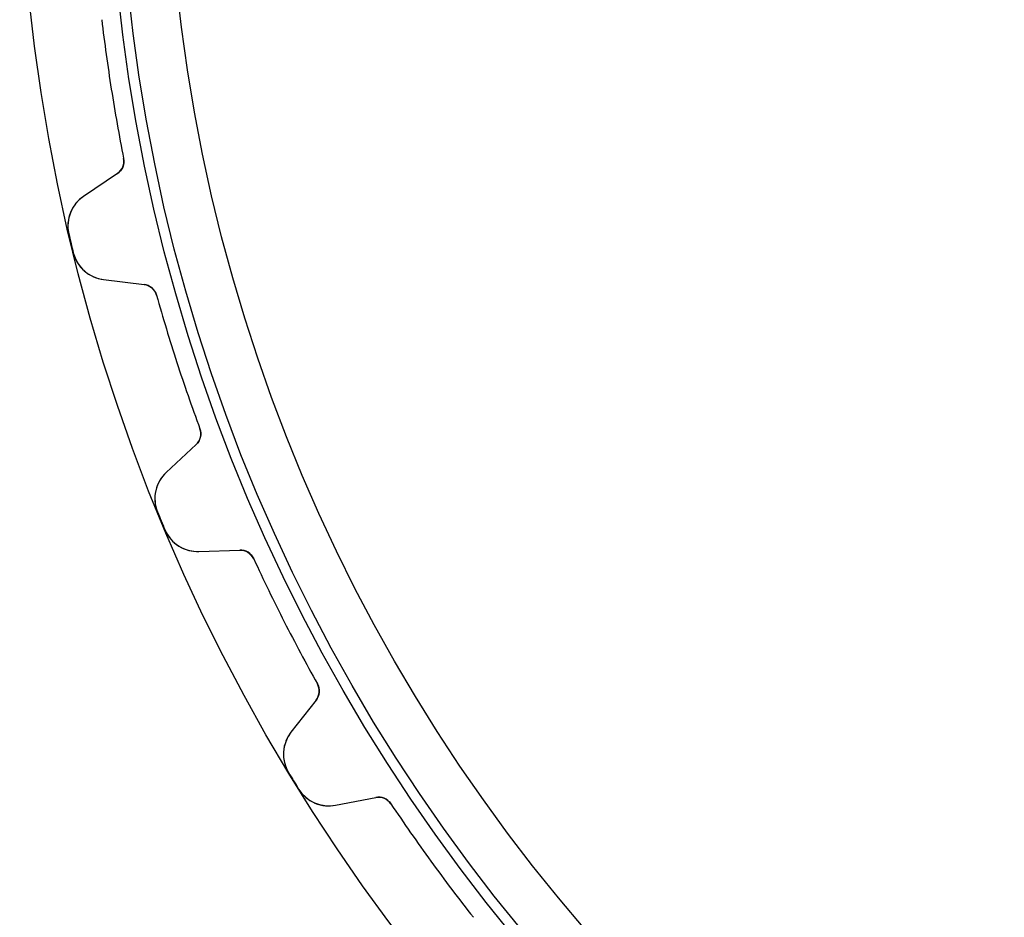
# Model space of a CAD drawing. Units: millimetres. Extents: x -63 to 63, y -63 to 63.
# Drawn here: x -63 to -30, y -37 to -7 of the extents above; entities that cross this region are included whole.
import ezdxf

# ---------------------------------------------------------------- set-up
doc = ezdxf.new("R2010")
doc.units = ezdxf.units.MM
doc.layers.add('Body027', color=7, linetype='CONTINUOUS')
doc.layers.add('Easydrive', color=7, linetype='CONTINUOUS')

msp = doc.modelspace()

# ---------------------------------------------------------------- linework, layer by layer
at = {"layer": 'Body027'}
for radius in [62.75, 62.75, 62.75, 62.75, 62.75, 62.75, 62.75, 62.75, 59.75, 59.75, 59.75, 59.75, 59.75, 59.75, 59.75, 59.75, 57.75, 57.75, 57.75, 57.75, 57.75, 57.75, 57.75, 57.75]:
    msp.add_circle((0, 0), radius, dxfattribs=at)
at = {"layer": 'Easydrive'}
for p, q in [((-59.24, -11.7804, -26), (-59.24, -11.7804, -3.0444)), ((-59.24, -11.7804, -26), (-59.24, -11.7804, -3.0444)), ((-59.24, -11.7804, 3.0444), (-59.24, -11.7804, 26)), ((-59.24, -11.7804, 3.0444), (-59.24, -11.7804, 26)), ((-59.4508, -12.2924, -26), (-60.594, -13.0635, -26)), ((-59.4508, -12.2924, -26), (-60.594, -13.0635, -26)), ((-59.4508, -12.2924, 26), (-60.594, -13.0635, 26)), ((-59.4508, -12.2924, 26), (-60.594, -13.0635, 26)), ((-59.4508, -12.2924, -26), (-59.4508, -12.2924, -3.08122)), ((-59.4508, -12.2924, -26), (-59.4508, -12.2924, -3.08122)), ((-59.4508, -12.2924, 3.08122), (-59.4508, -12.2924, 26)), ((-59.4508, -12.2924, 3.08122), (-59.4508, -12.2924, 26)), ((-60.594, -13.0635, -26), (-60.594, -13.0635, -3.2338)), ((-60.594, -13.0635, -26), (-60.594, -13.0635, -3.2338)), ((-60.594, -13.0635, 3.2338), (-60.594, -13.0635, 26)), ((-60.594, -13.0635, 3.2338), (-60.594, -13.0635, 26)), ((-61.0913, -14.3325, -26), (-61.0913, -14.3325, -3.325)), ((-61.0913, -14.3325, -26), (-61.0913, -14.3325, -3.325)), ((-61.0913, -14.3325, 3.325), (-61.0913, -14.3325, 26)), ((-61.0913, -14.3325, 3.325), (-61.0913, -14.3325, 26)), ((-60.9395, -14.9645, -26), (-60.9395, -14.9645, -3.325)), ((-60.9395, -14.9645, -26), (-60.9395, -14.9645, -3.325)), ((-60.9395, -14.9645, 3.325), (-60.9395, -14.9645, 26)), ((-60.9395, -14.9645, 3.325), (-60.9395, -14.9645, 26)), ((-59.9204, -15.8694, -26), (-58.5517, -16.0375, -26)), ((-59.9204, -15.8694, -26), (-59.9204, -15.8694, -3.2338)), ((-59.9204, -15.8694, -26), (-58.5517, -16.0375, -26)), ((-59.9204, -15.8694, -26), (-59.9204, -15.8694, -3.2338)), ((-59.9204, -15.8694, 26), (-58.5517, -16.0375, 26)), ((-59.9204, -15.8694, 3.2338), (-59.9204, -15.8694, 26)), ((-59.9204, -15.8694, 26), (-58.5517, -16.0375, 26)), ((-59.9204, -15.8694, 3.2338), (-59.9204, -15.8694, 26)), ((-58.5517, -16.0375, -26), (-58.5517, -16.0375, -3.08122)), ((-58.5517, -16.0375, -26), (-58.5517, -16.0375, -3.08122)), ((-58.5517, -16.0375, 3.08122), (-58.5517, -16.0375, 26)), ((-58.5517, -16.0375, 3.08122), (-58.5517, -16.0375, 26)), ((-58.1315, -16.398, -26), (-58.1315, -16.398, -3.0444)), ((-58.1315, -16.398, -26), (-58.1315, -16.398, -3.0444)), ((-58.1315, -16.398, 3.0444), (-58.1315, -16.398, 26)), ((-58.1315, -16.398, 3.0444), (-58.1315, -16.398, 26)), ((-56.6678, -20.9025, -26), (-56.6678, -20.9025, -3.0444)), ((-56.6678, -20.9025, -26), (-56.6678, -20.9025, -3.0444)), ((-56.6678, -20.9025, 3.0444), (-56.6678, -20.9025, 26)), ((-56.6678, -20.9025, 3.0444), (-56.6678, -20.9025, 26)), ((-56.7959, -21.4413, -26), (-57.8044, -22.3817, -26)), ((-56.7959, -21.4413, -26), (-57.8044, -22.3817, -26)), ((-56.7959, -21.4413, 26), (-57.8044, -22.3817, 26)), ((-56.7959, -21.4413, 26), (-57.8044, -22.3817, 26)), ((-56.7959, -21.4413, -26), (-56.7959, -21.4413, -3.08122)), ((-56.7959, -21.4413, -26), (-56.7959, -21.4413, -3.08122)), ((-56.7959, -21.4413, 3.08122), (-56.7959, -21.4413, 26)), ((-56.7959, -21.4413, 3.08122), (-56.7959, -21.4413, 26)), ((-57.8044, -22.3817, -26), (-57.8044, -22.3817, -3.2338)), ((-57.8044, -22.3817, -26), (-57.8044, -22.3817, -3.2338)), ((-57.8044, -22.3817, 3.2338), (-57.8044, -22.3817, 26)), ((-57.8044, -22.3817, 3.2338), (-57.8044, -22.3817, 26)), ((-58.097, -23.7128, -26), (-58.097, -23.7128, -3.325)), ((-58.097, -23.7128, -26), (-58.097, -23.7128, -3.325)), ((-58.097, -23.7128, 3.325), (-58.097, -23.7128, 26)), ((-58.097, -23.7128, 3.325), (-58.097, -23.7128, 26)), ((-57.8483, -24.3133, -26), (-57.8483, -24.3133, -3.325)), ((-57.8483, -24.3133, -26), (-57.8483, -24.3133, -3.325)), ((-57.8483, -24.3133, 3.325), (-57.8483, -24.3133, 26)), ((-57.8483, -24.3133, 3.325), (-57.8483, -24.3133, 26)), ((-56.7001, -25.0477, -26), (-55.3221, -24.9995, -26)), ((-56.7001, -25.0477, -26), (-55.3221, -24.9995, -26)), ((-56.7001, -25.0477, 26), (-55.3221, -24.9995, 26)), ((-56.7001, -25.0477, 26), (-55.3221, -24.9995, 26)), ((-56.7001, -25.0477, -26), (-56.7001, -25.0477, -3.2338)), ((-56.7001, -25.0477, -26), (-56.7001, -25.0477, -3.2338)), ((-56.7001, -25.0477, 3.2338), (-56.7001, -25.0477, 26)), ((-56.7001, -25.0477, 3.2338), (-56.7001, -25.0477, 26)), ((-55.3221, -24.9995, -26), (-55.3221, -24.9995, -3.08122)), ((-55.3221, -24.9995, -26), (-55.3221, -24.9995, -3.08122)), ((-55.3221, -24.9995, 3.08122), (-55.3221, -24.9995, 26)), ((-55.3221, -24.9995, 3.08122), (-55.3221, -24.9995, 26)), ((-54.8505, -25.2899, -26), (-54.8505, -25.2899, -3.0444)), ((-54.8505, -25.2899, -26), (-54.8505, -25.2899, -3.0444)), ((-54.8505, -25.2899, 3.0444), (-54.8505, -25.2899, 26)), ((-54.8505, -25.2899, 3.0444), (-54.8505, -25.2899, 26)), ((-52.7003, -29.51, -26), (-52.7003, -29.51, -3.0444)), ((-52.7003, -29.51, -26), (-52.7003, -29.51, -3.0444)), ((-52.7003, -29.51, 3.0444), (-52.7003, -29.51, 26)), ((-52.7003, -29.51, 3.0444), (-52.7003, -29.51, 26)), ((-52.7425, -30.0621, -26), (-53.5915, -31.1487, -26)), ((-52.7425, -30.0621, -26), (-53.5915, -31.1487, -26)), ((-52.7425, -30.0621, 26), (-53.5915, -31.1487, 26)), ((-52.7425, -30.0621, 26), (-53.5915, -31.1487, 26)), ((-52.7425, -30.0621, -26), (-52.7425, -30.0621, -3.08122)), ((-52.7425, -30.0621, -26), (-52.7425, -30.0621, -3.08122)), ((-52.7425, -30.0621, 3.08122), (-52.7425, -30.0621, 26)), ((-52.7425, -30.0621, 3.08122), (-52.7425, -30.0621, 26)), ((-53.5915, -31.1487, -26), (-53.5915, -31.1487, -3.2338)), ((-53.5915, -31.1487, -26), (-53.5915, -31.1487, -3.2338)), ((-53.5915, -31.1487, 3.2338), (-53.5915, -31.1487, 26)), ((-53.5915, -31.1487, 3.2338), (-53.5915, -31.1487, 26)), ((-53.6723, -32.5092, -26), (-53.6723, -32.5092, -3.325)), ((-53.6723, -32.5092, -26), (-53.6723, -32.5092, -3.325)), ((-53.6723, -32.5092, 3.325), (-53.6723, -32.5092, 26)), ((-53.6723, -32.5092, 3.325), (-53.6723, -32.5092, 26)), ((-53.3326, -33.0635, -26), (-53.3326, -33.0635, -3.325)), ((-53.3326, -33.0635, -26), (-53.3326, -33.0635, -3.325)), ((-53.3326, -33.0635, 3.325), (-53.3326, -33.0635, 26)), ((-53.3326, -33.0635, 3.325), (-53.3326, -33.0635, 26)), ((-52.0837, -33.6091, -26), (-50.7302, -33.346, -26)), ((-52.0837, -33.6091, -26), (-50.7302, -33.346, -26)), ((-52.0837, -33.6091, 26), (-50.7302, -33.346, 26)), ((-52.0837, -33.6091, 26), (-50.7302, -33.346, 26)), ((-50.7302, -33.346, -26), (-50.7302, -33.346, -3.08122)), ((-50.7302, -33.346, -26), (-50.7302, -33.346, -3.08122)), ((-50.7302, -33.346, 3.08122), (-50.7302, -33.346, 26)), ((-50.7302, -33.346, 3.08122), (-50.7302, -33.346, 26)), ((-50.219, -33.559, -26), (-50.219, -33.559, -3.0444)), ((-50.219, -33.559, -26), (-50.219, -33.559, -3.0444)), ((-50.219, -33.559, 3.0444), (-50.219, -33.559, 26)), ((-50.219, -33.559, 3.0444), (-50.219, -33.559, 26)), ((-52.0837, -33.6091, -26), (-52.0837, -33.6091, -3.2338)), ((-52.0837, -33.6091, -26), (-52.0837, -33.6091, -3.2338)), ((-52.0837, -33.6091, 3.2338), (-52.0837, -33.6091, 26)), ((-52.0837, -33.6091, 3.2338), (-52.0837, -33.6091, 26))]:
    msp.add_line(p, q, dxfattribs=at)
for radius in [59.4, 59.4, 59.4, 59.4, 57.75, 57.75, 57.75, 57.75]:
    msp.add_circle((0, 0), radius, dxfattribs=at)
for centre, radius, start, end in [((0, 0, -26), 60.4, -173.247, -171), ((0, 0, -26), 60.4, -173.247, -171), ((0, 0, -3.0444), 60.4, -173.247, -171), ((0, 0, -3.0444), 60.4, -173.247, -171), ((0, 0, 26), 60.4, -173.247, -171), ((0, 0, 26), 60.4, -173.247, -171), ((0, 0, 3.0444), 60.4, -173.247, -171), ((0, 0, 3.0444), 60.4, -173.247, -171), ((0, 0, -26), 60.4, -171, -168.753), ((0, 0, -26), 60.4, -171, -168.753), ((0, 0, -3.0444), 60.4, -171, -168.753), ((0, 0, -3.0444), 60.4, -171, -168.753), ((0, 0, 26), 60.4, -171, -168.753), ((0, 0, 26), 60.4, -171, -168.753), ((0, 0, 3.0444), 60.4, -171, -168.753), ((0, 0, 3.0444), 60.4, -171, -168.753), ((-59.7304, -11.8779, -26), 0.5, -56, 11.247), ((-59.7304, -11.8779, -26), 0.5, -56, 11.247), ((-59.7304, -11.8779, 26), 0.5, -56, 11.247), ((-59.7304, -11.8779, 26), 0.5, -56, 11.247), ((-59.923, -14.0584, -26), 1.2, 124, -166.797), ((-59.923, -14.0584, -26), 1.2, 124, -166.797), ((-59.923, -14.0584, 26), 1.2, 124, -166.797), ((-59.923, -14.0584, 26), 1.2, 124, -166.797), ((0, 0, -26), 62.75, -166.797, -166.5), ((0, 0, -26), 62.75, -166.797, -166.5), ((0, 0, -3.325), 62.75, -166.797, -166.5), ((0, 0, -3.325), 62.75, -166.797, -166.5), ((0, 0, 26), 62.75, -166.797, -166.5), ((0, 0, 26), 62.75, -166.797, -166.5), ((0, 0, 3.325), 62.75, -166.797, -166.5), ((0, 0, 3.325), 62.75, -166.797, -166.5), ((0, 0, -26), 62.75, -166.5, -166.203), ((0, 0, -26), 62.75, -166.5, -166.203), ((0, 0, -3.325), 62.75, -166.5, -166.203), ((0, 0, -3.325), 62.75, -166.5, -166.203), ((0, 0, 26), 62.75, -166.5, -166.203), ((0, 0, 26), 62.75, -166.5, -166.203), ((0, 0, 3.325), 62.75, -166.5, -166.203), ((0, 0, 3.325), 62.75, -166.5, -166.203), ((-59.7741, -14.6784, -26), 1.2, -166.203, -97), ((-59.7741, -14.6784, -26), 1.2, -166.203, -97), ((-59.7741, -14.6784, 26), 1.2, -166.203, -97), ((-59.7741, -14.6784, 26), 1.2, -166.203, -97), ((-58.6127, -16.5337, -26), 0.5, 15.753, 83), ((-58.6127, -16.5337, -26), 0.5, 15.753, 83), ((-58.6127, -16.5337, 26), 0.5, 15.753, 83), ((-58.6127, -16.5337, 26), 0.5, 15.753, 83), ((0, 0, -26), 60.4, -164.247, -162), ((0, 0, -26), 60.4, -164.247, -162), ((0, 0, -3.0444), 60.4, -164.247, -162), ((0, 0, -3.0444), 60.4, -164.247, -162), ((0, 0, 26), 60.4, -164.247, -162), ((0, 0, 26), 60.4, -164.247, -162), ((0, 0, 3.0444), 60.4, -164.247, -162), ((0, 0, 3.0444), 60.4, -164.247, -162), ((0, 0, -26), 60.4, -162, -159.753), ((0, 0, -26), 60.4, -162, -159.753), ((0, 0, -3.0444), 60.4, -162, -159.753), ((0, 0, -3.0444), 60.4, -162, -159.753), ((0, 0, 26), 60.4, -162, -159.753), ((0, 0, 26), 60.4, -162, -159.753), ((0, 0, 3.0444), 60.4, -162, -159.753), ((0, 0, 3.0444), 60.4, -162, -159.753), ((-57.1369, -21.0756, -26), 0.5, -47, 20.247), ((-57.1369, -21.0756, -26), 0.5, -47, 20.247), ((-57.1369, -21.0756, 26), 0.5, -47, 20.247), ((-57.1369, -21.0756, 26), 0.5, -47, 20.247), ((-56.986, -23.2593, -26), 1.2, 133, -157.797), ((-56.986, -23.2593, -26), 1.2, 133, -157.797), ((-56.986, -23.2593, 26), 1.2, 133, -157.797), ((-56.986, -23.2593, 26), 1.2, 133, -157.797), ((0, 0, -26), 62.75, -157.797, -157.5), ((0, 0, -26), 62.75, -157.797, -157.5), ((0, 0, -3.325), 62.75, -157.797, -157.5), ((0, 0, -3.325), 62.75, -157.797, -157.5), ((0, 0, 26), 62.75, -157.797, -157.5), ((0, 0, 26), 62.75, -157.797, -157.5), ((0, 0, 3.325), 62.75, -157.797, -157.5), ((0, 0, 3.325), 62.75, -157.797, -157.5), ((0, 0, -26), 62.75, -157.5, -157.203), ((0, 0, -26), 62.75, -157.5, -157.203), ((0, 0, -3.325), 62.75, -157.5, -157.203), ((0, 0, -3.325), 62.75, -157.5, -157.203), ((0, 0, 26), 62.75, -157.5, -157.203), ((0, 0, 26), 62.75, -157.5, -157.203), ((0, 0, 3.325), 62.75, -157.5, -157.203), ((0, 0, 3.325), 62.75, -157.5, -157.203), ((-56.742, -23.8484, -26), 1.2, -157.203, -88), ((-56.742, -23.8484, -26), 1.2, -157.203, -88), ((-56.742, -23.8484, 26), 1.2, -157.203, -88), ((-56.742, -23.8484, 26), 1.2, -157.203, -88), ((-55.3046, -25.4992, -26), 0.5, 24.753, 92), ((-55.3046, -25.4992, -26), 0.5, 24.753, 92), ((-55.3046, -25.4992, 26), 0.5, 24.753, 92), ((-55.3046, -25.4992, 26), 0.5, 24.753, 92), ((0, 0, -26), 60.4, -155.247, -153), ((0, 0, -26), 60.4, -155.247, -153), ((0, 0, -3.0444), 60.4, -155.247, -153), ((0, 0, -3.0444), 60.4, -155.247, -153), ((0, 0, 26), 60.4, -155.247, -153), ((0, 0, 26), 60.4, -155.247, -153), ((0, 0, 3.0444), 60.4, -155.247, -153), ((0, 0, 3.0444), 60.4, -155.247, -153), ((0, 0, -26), 60.4, -153, -150.753), ((0, 0, -26), 60.4, -153, -150.753), ((0, 0, -3.0444), 60.4, -153, -150.753), ((0, 0, -3.0444), 60.4, -153, -150.753), ((0, 0, 26), 60.4, -153, -150.753), ((0, 0, 26), 60.4, -153, -150.753), ((0, 0, 3.0444), 60.4, -153, -150.753), ((0, 0, 3.0444), 60.4, -153, -150.753), ((-53.1365, -29.7543, -26), 0.5, -38, 29.247), ((-53.1365, -29.7543, -26), 0.5, -38, 29.247), ((-53.1365, -29.7543, 26), 0.5, -38, 29.247), ((-53.1365, -29.7543, 26), 0.5, -38, 29.247), ((-52.6459, -31.8875, -26), 1.2, 142, -148.797), ((-52.6459, -31.8875, -26), 1.2, 142, -148.797), ((-52.6459, -31.8875, 26), 1.2, 142, -148.797), ((-52.6459, -31.8875, 26), 1.2, 142, -148.797), ((0, 0, -26), 62.75, -148.797, -148.5), ((0, 0, -26), 62.75, -148.797, -148.5), ((0, 0, -3.325), 62.75, -148.797, -148.5), ((0, 0, -3.325), 62.75, -148.797, -148.5), ((0, 0, 26), 62.75, -148.797, -148.5), ((0, 0, 26), 62.75, -148.797, -148.5), ((0, 0, 3.325), 62.75, -148.797, -148.5), ((0, 0, 3.325), 62.75, -148.797, -148.5), ((0, 0, -26), 62.75, -148.5, -148.203), ((0, 0, -26), 62.75, -148.5, -148.203), ((0, 0, -3.325), 62.75, -148.5, -148.203), ((0, 0, -3.325), 62.75, -148.5, -148.203), ((0, 0, 26), 62.75, -148.5, -148.203), ((0, 0, 26), 62.75, -148.5, -148.203), ((0, 0, 3.325), 62.75, -148.5, -148.203), ((0, 0, 3.325), 62.75, -148.5, -148.203), ((-52.3127, -32.4312, -26), 1.2, -148.203, -79), ((-52.3127, -32.4312, -26), 1.2, -148.203, -79), ((-52.3127, -32.4312, 26), 1.2, -148.203, -79), ((-52.3127, -32.4312, 26), 1.2, -148.203, -79), ((-50.6348, -33.8368, -26), 0.5, 33.753, 101), ((-50.6348, -33.8368, -26), 0.5, 33.753, 101), ((-50.6348, -33.8368, 26), 0.5, 33.753, 101), ((-50.6348, -33.8368, 26), 0.5, 33.753, 101), ((0, 0, -26), 60.4, -146.247, -144), ((0, 0, -26), 60.4, -146.247, -144), ((0, 0, -3.0444), 60.4, -146.247, -144), ((0, 0, -3.0444), 60.4, -146.247, -144), ((0, 0, 26), 60.4, -146.247, -144), ((0, 0, 26), 60.4, -146.247, -144), ((0, 0, 3.0444), 60.4, -146.247, -144), ((0, 0, 3.0444), 60.4, -146.247, -144), ((0, 0, -26), 60.4, -144, -141.753), ((0, 0, -26), 60.4, -144, -141.753), ((0, 0, -3.0444), 60.4, -144, -141.753), ((0, 0, -3.0444), 60.4, -144, -141.753), ((0, 0, 26), 60.4, -144, -141.753), ((0, 0, 26), 60.4, -144, -141.753), ((0, 0, 3.0444), 60.4, -144, -141.753), ((0, 0, 3.0444), 60.4, -144, -141.753)]:
    msp.add_arc(centre, radius, start, end, dxfattribs=at)
for points in [[(-59.24, -11.7804, -3.0444), (-59.1977, -11.9824, -3.04414), (-59.2948, -12.1914, -3.06053), (-59.4508, -12.2924, -3.08122)], [(-59.24, -11.7804, -3.0444), (-59.1977, -11.9824, -3.04414), (-59.2948, -12.1914, -3.06053), (-59.4508, -12.2924, -3.08122)], [(-59.24, -11.7804, 3.0444), (-59.1977, -11.9824, 3.04414), (-59.2948, -12.1914, 3.06053), (-59.4508, -12.2924, 3.08122)], [(-59.24, -11.7804, 3.0444), (-59.1977, -11.9824, 3.04414), (-59.2948, -12.1914, 3.06053), (-59.4508, -12.2924, 3.08122)], [(-58.5517, -16.0375, -3.08122), (-58.3668, -16.0567, -3.06053), (-58.1854, -16.1988, -3.04414), (-58.1315, -16.398, -3.0444)], [(-58.5517, -16.0375, -3.08122), (-58.3668, -16.0567, -3.06053), (-58.1854, -16.1988, -3.04414), (-58.1315, -16.398, -3.0444)], [(-58.5517, -16.0375, 3.08122), (-58.3668, -16.0567, 3.06053), (-58.1854, -16.1988, 3.04414), (-58.1315, -16.398, 3.0444)], [(-58.5517, -16.0375, 3.08122), (-58.3668, -16.0567, 3.06053), (-58.1854, -16.1988, 3.04414), (-58.1315, -16.398, 3.0444)], [(-56.6678, -20.9025, -3.0444), (-56.5944, -21.0954, -3.04414), (-56.6576, -21.317, -3.06053), (-56.7959, -21.4413, -3.08122)], [(-56.6678, -20.9025, -3.0444), (-56.5944, -21.0954, -3.04414), (-56.6576, -21.317, -3.06053), (-56.7959, -21.4413, -3.08122)], [(-56.6678, -20.9025, 3.0444), (-56.5944, -21.0954, 3.04414), (-56.6576, -21.317, 3.06053), (-56.7959, -21.4413, 3.08122)], [(-56.6678, -20.9025, 3.0444), (-56.5944, -21.0954, 3.04414), (-56.6576, -21.317, 3.06053), (-56.7959, -21.4413, 3.08122)], [(-55.3221, -24.9995, -3.08122), (-55.1364, -24.9896, -3.06053), (-54.935, -25.1016, -3.04414), (-54.8505, -25.2899, -3.0444)], [(-55.3221, -24.9995, -3.08122), (-55.1364, -24.9896, -3.06053), (-54.935, -25.1016, -3.04414), (-54.8505, -25.2899, -3.0444)], [(-55.3221, -24.9995, 3.08122), (-55.1364, -24.9896, 3.06053), (-54.935, -25.1016, 3.04414), (-54.8505, -25.2899, 3.0444)], [(-55.3221, -24.9995, 3.08122), (-55.1364, -24.9896, 3.06053), (-54.935, -25.1016, 3.04414), (-54.8505, -25.2899, 3.0444)], [(-52.7003, -29.51, -3.0444), (-52.5976, -29.689, -3.04414), (-52.6253, -29.9178, -3.06053), (-52.7425, -30.0621, -3.08122)], [(-52.7003, -29.51, -3.0444), (-52.5976, -29.689, -3.04414), (-52.6253, -29.9178, -3.06053), (-52.7425, -30.0621, -3.08122)], [(-52.7003, -29.51, 3.0444), (-52.5976, -29.689, 3.04414), (-52.6253, -29.9178, 3.06053), (-52.7425, -30.0621, 3.08122)], [(-52.7003, -29.51, 3.0444), (-52.5976, -29.689, 3.04414), (-52.6253, -29.9178, 3.06053), (-52.7425, -30.0621, 3.08122)], [(-50.7302, -33.346, -3.08122), (-50.5484, -33.3071, -3.06053), (-50.3319, -33.3863, -3.04414), (-50.219, -33.559, -3.0444)], [(-50.7302, -33.346, -3.08122), (-50.5484, -33.3071, -3.06053), (-50.3319, -33.3863, -3.04414), (-50.219, -33.559, -3.0444)], [(-50.7302, -33.346, 3.08122), (-50.5484, -33.3071, 3.06053), (-50.3319, -33.3863, 3.04414), (-50.219, -33.559, 3.0444)], [(-50.7302, -33.346, 3.08122), (-50.5484, -33.3071, 3.06053), (-50.3319, -33.3863, 3.04414), (-50.219, -33.559, 3.0444)]]:
    msp.add_open_spline(points, degree=3, dxfattribs=at)
for points, knots in [([(-60.594, -13.0635, -3.2338), (-60.7806, -13.1893, -3.25875), (-60.9416, -13.3747, -3.28221), (-61.037, -13.6122, -3.2995), (-61.1237, -13.8254, -3.31514), (-61.1503, -14.0853, -3.32511), (-61.0913, -14.3325, -3.325)], [0, 0, 0, 0, 0.524941, 0.524941, 0.524941, 1, 1, 1, 1]), ([(-60.594, -13.0635, -3.2338), (-60.7806, -13.1893, -3.25875), (-60.9416, -13.3747, -3.28221), (-61.037, -13.6122, -3.2995), (-61.1237, -13.8254, -3.31514), (-61.1503, -14.0853, -3.32511), (-61.0913, -14.3325, -3.325)], [0, 0, 0, 0, 0.524941, 0.524941, 0.524941, 1, 1, 1, 1]), ([(-60.594, -13.0635, 3.2338), (-60.7806, -13.1893, 3.25875), (-60.9416, -13.3747, 3.28221), (-61.037, -13.6122, 3.2995), (-61.1237, -13.8254, 3.31514), (-61.1503, -14.0853, 3.32511), (-61.0913, -14.3325, 3.325)], [0, 0, 0, 0, 0.524941, 0.524941, 0.524941, 1, 1, 1, 1]), ([(-60.594, -13.0635, 3.2338), (-60.7806, -13.1893, 3.25875), (-60.9416, -13.3747, 3.28221), (-61.037, -13.6122, 3.2995), (-61.1237, -13.8254, 3.31514), (-61.1503, -14.0853, 3.32511), (-61.0913, -14.3325, 3.325)], [0, 0, 0, 0, 0.524941, 0.524941, 0.524941, 1, 1, 1, 1]), ([(-60.9395, -14.9645, -3.325), (-60.8799, -15.2113, -3.32511), (-60.7385, -15.4307, -3.31516), (-60.5646, -15.5812, -3.29954), (-60.3717, -15.7498, -3.28225), (-60.1439, -15.842, -3.25877), (-59.9204, -15.8694, -3.2338)], [0, 0, 0, 0, 0.474613, 0.474613, 0.474613, 1, 1, 1, 1]), ([(-60.9395, -14.9645, -3.325), (-60.8799, -15.2113, -3.32511), (-60.7385, -15.4307, -3.31516), (-60.5646, -15.5812, -3.29954), (-60.3717, -15.7498, -3.28225), (-60.1439, -15.842, -3.25877), (-59.9204, -15.8694, -3.2338)], [0, 0, 0, 0, 0.474613, 0.474613, 0.474613, 1, 1, 1, 1]), ([(-60.9395, -14.9645, 3.325), (-60.8799, -15.2113, 3.32511), (-60.7385, -15.4307, 3.31516), (-60.5646, -15.5812, 3.29954), (-60.3717, -15.7498, 3.28225), (-60.1439, -15.842, 3.25877), (-59.9204, -15.8694, 3.2338)], [0, 0, 0, 0, 0.474613, 0.474613, 0.474613, 1, 1, 1, 1]), ([(-60.9395, -14.9645, 3.325), (-60.8799, -15.2113, 3.32511), (-60.7385, -15.4307, 3.31516), (-60.5646, -15.5812, 3.29954), (-60.3717, -15.7498, 3.28225), (-60.1439, -15.842, 3.25877), (-59.9204, -15.8694, 3.2338)], [0, 0, 0, 0, 0.474613, 0.474613, 0.474613, 1, 1, 1, 1]), ([(-57.8044, -22.3817, -3.2338), (-57.969, -22.5351, -3.25875), (-58.099, -22.7434, -3.28221), (-58.1561, -22.9929, -3.2995), (-58.2084, -23.217, -3.31514), (-58.194, -23.4779, -3.32511), (-58.097, -23.7128, -3.325)], [0, 0, 0, 0, 0.524941, 0.524941, 0.524941, 1, 1, 1, 1]), ([(-57.8044, -22.3817, -3.2338), (-57.969, -22.5351, -3.25875), (-58.099, -22.7434, -3.28221), (-58.1561, -22.9929, -3.2995), (-58.2084, -23.217, -3.31514), (-58.194, -23.4779, -3.32511), (-58.097, -23.7128, -3.325)], [0, 0, 0, 0, 0.524941, 0.524941, 0.524941, 1, 1, 1, 1]), ([(-57.8044, -22.3817, 3.2338), (-57.969, -22.5351, 3.25875), (-58.099, -22.7434, 3.28221), (-58.1561, -22.9929, 3.2995), (-58.2084, -23.217, 3.31514), (-58.194, -23.4779, 3.32511), (-58.097, -23.7128, 3.325)], [0, 0, 0, 0, 0.524941, 0.524941, 0.524941, 1, 1, 1, 1]), ([(-57.8044, -22.3817, 3.2338), (-57.969, -22.5351, 3.25875), (-58.099, -22.7434, 3.28221), (-58.1561, -22.9929, 3.2995), (-58.2084, -23.217, 3.31514), (-58.194, -23.4779, 3.32511), (-58.097, -23.7128, 3.325)], [0, 0, 0, 0, 0.524941, 0.524941, 0.524941, 1, 1, 1, 1]), ([(-57.8483, -24.3133, -3.325), (-57.7508, -24.5477, -3.32511), (-57.5768, -24.7423, -3.31516), (-57.3815, -24.8638, -3.29954), (-57.1646, -25.0001, -3.28225), (-56.9252, -25.0556, -3.25877), (-56.7001, -25.0477, -3.2338)], [0, 0, 0, 0, 0.474613, 0.474613, 0.474613, 1, 1, 1, 1]), ([(-57.8483, -24.3133, -3.325), (-57.7508, -24.5477, -3.32511), (-57.5768, -24.7423, -3.31516), (-57.3815, -24.8638, -3.29954), (-57.1646, -25.0001, -3.28225), (-56.9252, -25.0556, -3.25877), (-56.7001, -25.0477, -3.2338)], [0, 0, 0, 0, 0.474613, 0.474613, 0.474613, 1, 1, 1, 1]), ([(-57.8483, -24.3133, 3.325), (-57.7508, -24.5477, 3.32511), (-57.5768, -24.7423, 3.31516), (-57.3815, -24.8638, 3.29954), (-57.1646, -25.0001, 3.28225), (-56.9252, -25.0556, 3.25877), (-56.7001, -25.0477, 3.2338)], [0, 0, 0, 0, 0.474613, 0.474613, 0.474613, 1, 1, 1, 1]), ([(-57.8483, -24.3133, 3.325), (-57.7508, -24.5477, 3.32511), (-57.5768, -24.7423, 3.31516), (-57.3815, -24.8638, 3.29954), (-57.1646, -25.0001, 3.28225), (-56.9252, -25.0556, 3.25877), (-56.7001, -25.0477, 3.2338)], [0, 0, 0, 0, 0.474613, 0.474613, 0.474613, 1, 1, 1, 1]), ([(-53.5915, -31.1487, -3.2338), (-53.7301, -31.326, -3.25875), (-53.8259, -31.5521, -3.28221), (-53.8432, -31.8074, -3.2995), (-53.8598, -32.037, -3.31514), (-53.8048, -32.2924, -3.32511), (-53.6723, -32.5092, -3.325)], [0, 0, 0, 0, 0.524941, 0.524941, 0.524941, 1, 1, 1, 1]), ([(-53.5915, -31.1487, -3.2338), (-53.7301, -31.326, -3.25875), (-53.8259, -31.5521, -3.28221), (-53.8432, -31.8074, -3.2995), (-53.8598, -32.037, -3.31514), (-53.8048, -32.2924, -3.32511), (-53.6723, -32.5092, -3.325)], [0, 0, 0, 0, 0.524941, 0.524941, 0.524941, 1, 1, 1, 1]), ([(-53.5915, -31.1487, 3.2338), (-53.7301, -31.326, 3.25875), (-53.8259, -31.5521, 3.28221), (-53.8432, -31.8074, 3.2995), (-53.8598, -32.037, 3.31514), (-53.8048, -32.2924, 3.32511), (-53.6723, -32.5092, 3.325)], [0, 0, 0, 0, 0.524941, 0.524941, 0.524941, 1, 1, 1, 1]), ([(-53.5915, -31.1487, 3.2338), (-53.7301, -31.326, 3.25875), (-53.8259, -31.5521, 3.28221), (-53.8432, -31.8074, 3.2995), (-53.8598, -32.037, 3.31514), (-53.8048, -32.2924, 3.32511), (-53.6723, -32.5092, 3.325)], [0, 0, 0, 0, 0.524941, 0.524941, 0.524941, 1, 1, 1, 1]), ([(-53.3326, -33.0635, -3.325), (-53.1997, -33.2797, -3.32511), (-52.9974, -33.4447, -3.31516), (-52.7855, -33.5341, -3.29954), (-52.55, -33.6348, -3.28225), (-52.3048, -33.6522, -3.25877), (-52.0837, -33.6091, -3.2338)], [0, 0, 0, 0, 0.474613, 0.474613, 0.474613, 1, 1, 1, 1]), ([(-53.3326, -33.0635, -3.325), (-53.1997, -33.2797, -3.32511), (-52.9974, -33.4447, -3.31516), (-52.7855, -33.5341, -3.29954), (-52.55, -33.6348, -3.28225), (-52.3048, -33.6522, -3.25877), (-52.0837, -33.6091, -3.2338)], [0, 0, 0, 0, 0.474613, 0.474613, 0.474613, 1, 1, 1, 1]), ([(-53.3326, -33.0635, 3.325), (-53.1997, -33.2797, 3.32511), (-52.9974, -33.4447, 3.31516), (-52.7855, -33.5341, 3.29954), (-52.55, -33.6348, 3.28225), (-52.3048, -33.6522, 3.25877), (-52.0837, -33.6091, 3.2338)], [0, 0, 0, 0, 0.474613, 0.474613, 0.474613, 1, 1, 1, 1]), ([(-53.3326, -33.0635, 3.325), (-53.1997, -33.2797, 3.32511), (-52.9974, -33.4447, 3.31516), (-52.7855, -33.5341, 3.29954), (-52.55, -33.6348, 3.28225), (-52.3048, -33.6522, 3.25877), (-52.0837, -33.6091, 3.2338)], [0, 0, 0, 0, 0.474613, 0.474613, 0.474613, 1, 1, 1, 1])]:
    msp.add_open_spline(points, degree=3, knots=knots, dxfattribs=at)

doc.saveas('drawing.dxf')
